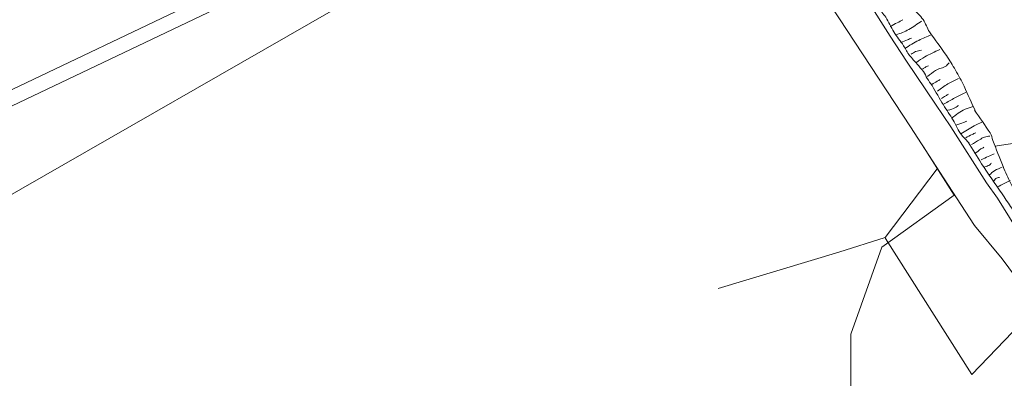
# Model space of a CAD drawing. Units: millimetres. Extents: x -5114 to 15062, y 997 to 17190.
# Drawn here: x 6987 to 7461, y 8957 to 9130 of the extents above; entities that cross this region are included whole.
import ezdxf

# ---------------------------------------------------------------- set-up
doc = ezdxf.new("R2010")
doc.units = ezdxf.units.MM
doc.layers.add('Quadras', color=1, linetype='Continuous')

msp = doc.modelspace()

# ---------------------------------------------------------------- linework, layer by layer
at = {"layer": 'Quadras', "linetype": 'Continuous', "lineweight": 0}
for p, q in [((6914.71, 9006.82), (7202.3, 9171.91)), ((6935.54, 9073.65), (7080.92, 9143.08)), ((6938.56, 9067.33), (7090.44, 9139.87))]:
    msp.add_line(p, q, dxfattribs=at)
at = {"layer": 'Quadras', "linetype": 'Continuous', "lineweight": 0, "flags": 128}
for points in [[(7284.09, 9330.1), (7290.59, 9319.4), (7297.69, 9306.3), (7305.69, 9292.1), (7311.29, 9282.9), (7315.99, 9275), (7328.09, 9253.4), (7334.79, 9242.2), (7344.99, 9224.2), (7353.09, 9210.3), (7357.69, 9202.7), (7366.69, 9187.3), (7374.19, 9174.7), (7386.99, 9152.3), (7394.79, 9139.2), (7405.69, 9122), (7413.49, 9110), (7427.39, 9089.3), (7434.79, 9078.4), (7452.09, 9051.4), (7457.29, 9044), (7470.99, 9022)], [(7480.59, 9072.7), (7455.99, 9069.1)], [(7476.29, 8991.6), (7456.79, 8971.4), (7444.89, 8959), (7403.39, 9024.5), (7403.19, 9025), (7428.19, 9058.1)], [(7403.19, 9025), (7380.99, 9018), (7322.79, 9000.5)]]:
    msp.add_lwpolyline(points, dxfattribs=at)
msp.add_lwpolyline([(7529.73, 8881.86), (7546.57, 8906.85, 0.362456), (7546.21, 8910.41), (7528.59, 8927.6), (7524.19, 8931.7), (7510.39, 8949.7), (7471.99, 8998.1), (7459.49, 9014.7), (7446.29, 9030.9), (7431.29, 9053.8), (7415.39, 9078.4), (7377.29, 9136.5), (7361.39, 9163.8), (7339.39, 9202.3), (7331.79, 9215.1), (7320.69, 9234.8), (7271.09, 9320.3)], format="xyb", dxfattribs=at)
at = {"layer": 'Quadras', "linetype": 'Continuous', "lineweight": 0}
msp.add_lwpolyline([(7297.56, 8695.64), (7323.69, 8711.13), (7352.08, 8723.06), (7373.51, 8746.94), (7391.19, 8817.16), (7400.58, 8853.33), (7393.85, 8895.4), (7386.73, 8937.41), (7386.73, 8978.48), (7401.66, 9020.33), (7436.41, 9045.36), (7421.62, 9068.78)], dxfattribs=at)
for points, knots in [([(7388.69, 9156.5), (7390.79, 9152.17), (7392.89, 9147.84), (7394.99, 9143.5), (7396.29, 9140.81), (7398.19, 9138.46), (7399.89, 9136), (7401.04, 9134.34), (7402.36, 9132.79), (7403.49, 9131.1), (7404.98, 9128.88), (7405.93, 9126.34), (7407.39, 9124.1), (7408.88, 9121.82), (7410.58, 9119.67), (7412.09, 9117.4), (7413.11, 9115.87), (7413.81, 9114.12), (7414.99, 9112.7), (7416.16, 9111.31), (7417.39, 9109.97), (7418.59, 9108.6), (7419.63, 9107.41), (7420.68, 9106.22), (7421.69, 9105), (7422.51, 9104.01), (7422.8, 9102.68), (7423.49, 9101.6), (7424.23, 9100.45), (7425.07, 9099.37), (7425.79, 9098.2), (7427.67, 9095.13), (7429.4, 9091.96), (7431.29, 9088.9), (7432.81, 9086.44), (7434.44, 9084.05), (7435.99, 9081.6), (7437.47, 9079.27), (7438.22, 9076.43), (7440.09, 9074.4), (7441.29, 9073.1), (7442.49, 9071.8), (7443.69, 9070.5)], [0, 0, 0, 0, 0.141015, 0.141015, 0.141015, 0.228466, 0.228466, 0.228466, 0.287818, 0.287818, 0.287818, 0.366037, 0.366037, 0.366037, 0.445926, 0.445926, 0.445926, 0.499836, 0.499836, 0.499836, 0.553096, 0.553096, 0.553096, 0.59947, 0.59947, 0.59947, 0.637023, 0.637023, 0.637023, 0.677093, 0.677093, 0.677093, 0.782562, 0.782562, 0.782562, 0.867312, 0.867312, 0.867312, 0.948191, 0.948191, 0.948191, 1, 1, 1, 1]), ([(7446.69, 9085.8), (7444.86, 9089.84), (7443.02, 9093.87), (7441.19, 9097.9), (7439.97, 9100.58), (7438.56, 9103.15), (7437.09, 9105.7), (7435.71, 9108.09), (7434.2, 9110.4), (7432.69, 9112.7), (7430.13, 9116.6), (7427.19, 9120.24), (7424.59, 9124.1), (7423.35, 9125.94), (7422.77, 9128.19), (7421.49, 9130), (7420.07, 9132.01), (7418.07, 9133.54), (7416.59, 9135.5), (7414.87, 9137.77), (7413.22, 9140.1), (7411.69, 9142.5), (7409.74, 9145.57), (7408.78, 9149.27), (7406.49, 9152.1), (7405.79, 9152.97), (7405.09, 9153.84), (7404.39, 9154.7)], [0, 0, 0, 0, 0.163704, 0.163704, 0.163704, 0.272236, 0.272236, 0.272236, 0.37407, 0.37407, 0.37407, 0.546312, 0.546312, 0.546312, 0.6284, 0.6284, 0.6284, 0.719126, 0.719126, 0.719126, 0.824366, 0.824366, 0.824366, 0.958836, 0.958836, 0.958836, 1, 1, 1, 1]), ([(7405.69, 9126.7), (7406.82, 9127.3), (7407.95, 9127.92), (7409.09, 9128.5), (7409.95, 9128.95), (7410.82, 9129.37), (7411.69, 9129.8)], [0, 0, 0, 0, 0.569603, 0.569603, 0.569603, 1, 1, 1, 1]), ([(7408.59, 9122.6), (7410.59, 9123.47), (7412.68, 9124.17), (7414.59, 9125.2), (7416.76, 9126.38), (7418.72, 9127.94), (7420.79, 9129.3)], [0, 0, 0, 0, 0.468011, 0.468011, 0.468011, 1, 1, 1, 1]), ([(7410.69, 9119), (7411.79, 9119.44), (7412.88, 9119.88), (7413.99, 9120.3), (7414.62, 9120.54), (7415.26, 9120.77), (7415.89, 9121)], [0, 0, 0, 0, 0.636582, 0.636582, 0.636582, 1, 1, 1, 1]), ([(7412.69, 9116.1), (7414.92, 9117.4), (7417.09, 9118.84), (7419.39, 9120), (7421.33, 9120.98), (7423.39, 9121.74), (7425.39, 9122.6)], [0, 0, 0, 0, 0.542448, 0.542448, 0.542448, 1, 1, 1, 1]), ([(7415.79, 9113.3), (7416.49, 9113.74), (7417.14, 9114.29), (7417.89, 9114.6), (7418.77, 9114.97), (7419.76, 9115.07), (7420.69, 9115.3)], [0, 0, 0, 0, 0.461132, 0.461132, 0.461132, 1, 1, 1, 1]), ([(7418.39, 9109.4), (7419.69, 9110.27), (7420.94, 9111.22), (7422.29, 9112), (7424.61, 9113.35), (7427.09, 9114.4), (7429.49, 9115.6)], [0, 0, 0, 0, 0.367998, 0.367998, 0.367998, 1, 1, 1, 1]), ([(7421.29, 9106.3), (7421.69, 9106.54), (7422.08, 9106.78), (7422.49, 9107), (7423.01, 9107.29), (7423.56, 9107.54), (7424.09, 9107.8)], [0, 0, 0, 0, 0.437131, 0.437131, 0.437131, 1, 1, 1, 1]), ([(7423.59, 9102.6), (7424.89, 9103.57), (7426.19, 9104.54), (7427.49, 9105.5), (7429.01, 9106.63), (7431.35, 9106.46), (7432.69, 9107.8), (7433.12, 9108.24), (7433.56, 9108.67), (7433.99, 9109.1)], [0, 0, 0, 0, 0.39243, 0.39243, 0.39243, 0.85155, 0.85155, 0.85155, 1, 1, 1, 1]), ([(7425.69, 9098.8), (7426.56, 9099.3), (7427.41, 9099.82), (7428.29, 9100.3), (7428.78, 9100.58), (7429.29, 9100.84), (7429.79, 9101.1)], [0, 0, 0, 0, 0.638426, 0.638426, 0.638426, 1, 1, 1, 1]), ([(7428.49, 9095.6), (7430.12, 9096.74), (7431.68, 9097.99), (7433.39, 9099), (7435.05, 9099.99), (7436.86, 9100.74), (7438.59, 9101.6)], [0, 0, 0, 0, 0.50638, 0.50638, 0.50638, 1, 1, 1, 1]), ([(7430.29, 9092), (7430.99, 9092.44), (7431.69, 9092.87), (7432.39, 9093.3), (7432.82, 9093.57), (7433.26, 9093.84), (7433.69, 9094.1)], [0, 0, 0, 0, 0.618034, 0.618034, 0.618034, 1, 1, 1, 1]), ([(7431.59, 9089.4), (7433.32, 9090.37), (7435.04, 9091.37), (7436.79, 9092.3), (7438.5, 9093.21), (7440.26, 9094.04), (7441.99, 9094.9)], [0, 0, 0, 0, 0.505958, 0.505958, 0.505958, 1, 1, 1, 1]), ([(7433.39, 9086.3), (7434.62, 9086.74), (7435.95, 9087), (7437.09, 9087.6), (7437.63, 9087.89), (7438.09, 9088.34), (7438.59, 9088.7)], [0, 0, 0, 0, 0.678285, 0.678285, 0.678285, 1, 1, 1, 1]), ([(7435.29, 9082.7), (7437.42, 9084.07), (7439.42, 9085.72), (7441.69, 9086.8), (7442.92, 9087.39), (7444.29, 9087.67), (7445.59, 9088.1)], [0, 0, 0, 0, 0.648984, 0.648984, 0.648984, 1, 1, 1, 1]), ([(7493.69, 9007.1), (7494.82, 9007.94), (7495.96, 9008.77), (7497.09, 9009.6), (7499.26, 9011.2), (7492.82, 9012.96), (7490.89, 9014.8), (7487.19, 9018.35), (7483.47, 9022.04), (7479.79, 9025.7), (7477.92, 9027.57), (7475.8, 9029.21), (7474.29, 9031.4), (7472.16, 9034.5), (7470.65, 9037.91), (7468.89, 9041.2), (7467.14, 9044.46), (7465.37, 9047.7), (7463.69, 9051), (7462.32, 9053.7), (7461.13, 9056.49), (7459.99, 9059.3), (7458.3, 9063.45), (7456.7, 9067.63), (7455.09, 9071.8), (7454.63, 9072.99), (7454.51, 9074.35), (7453.79, 9075.4), (7451.29, 9079.04), (7448.79, 9082.67), (7446.29, 9086.3)], [0, 0, 0, 0, 0.04322, 0.04322, 0.04322, 0.12609, 0.12609, 0.12609, 0.285412, 0.285412, 0.285412, 0.36653, 0.36653, 0.36653, 0.481121, 0.481121, 0.481121, 0.594738, 0.594738, 0.594738, 0.687803, 0.687803, 0.687803, 0.825301, 0.825301, 0.825301, 0.864499, 0.864499, 0.864499, 1, 1, 1, 1]), ([(7437.29, 9079.1), (7438.52, 9079.54), (7439.78, 9079.91), (7440.99, 9080.4), (7441.5, 9080.61), (7441.99, 9080.87), (7442.49, 9081.1)], [0, 0, 0, 0, 0.703194, 0.703194, 0.703194, 1, 1, 1, 1]), ([(7439.69, 9074.9), (7441.82, 9076.2), (7443.9, 9077.61), (7446.09, 9078.8), (7447.29, 9079.46), (7448.56, 9080), (7449.79, 9080.6)], [0, 0, 0, 0, 0.645576, 0.645576, 0.645576, 1, 1, 1, 1]), ([(7441.99, 9073.1), (7443.02, 9073.64), (7444.03, 9074.22), (7445.09, 9074.7), (7445.68, 9074.97), (7446.29, 9075.17), (7446.89, 9075.4)], [0, 0, 0, 0, 0.643659, 0.643659, 0.643659, 1, 1, 1, 1]), ([(7444.79, 9069.8), (7446.09, 9070.57), (7447.39, 9071.34), (7448.69, 9072.1), (7449.47, 9072.56), (7450.2, 9073.23), (7451.09, 9073.4), (7451.96, 9073.57), (7452.82, 9073.74), (7453.69, 9073.9)], [0, 0, 0, 0, 0.457121, 0.457121, 0.457121, 0.732691, 0.732691, 0.732691, 1, 1, 1, 1]), ([(7443.19, 9071), (7445.36, 9067.54), (7447.52, 9064.07), (7449.69, 9060.6), (7452.78, 9055.66), (7456.22, 9050.93), (7459.49, 9046.1), (7462.25, 9042.03), (7465.03, 9037.97), (7467.79, 9033.9), (7469.06, 9032.02), (7469.95, 9029.92), (7471.19, 9028), (7472.76, 9025.57), (7474.73, 9023.44), (7476.89, 9021.5), (7478.79, 9019.79), (7481.23, 9018.81), (7483.09, 9017.1), (7485.31, 9015.07), (7487.06, 9012.52), (7489.39, 9010.6), (7490.92, 9009.34), (7492.46, 9008.07), (7493.99, 9006.8)], [0, 0, 0, 0, 0.148482, 0.148482, 0.148482, 0.360368, 0.360368, 0.360368, 0.539014, 0.539014, 0.539014, 0.621457, 0.621457, 0.621457, 0.726125, 0.726125, 0.726125, 0.81817, 0.81817, 0.81817, 0.927763, 0.927763, 0.927763, 1, 1, 1, 1]), ([(7446.39, 9065.3), (7447.36, 9066.1), (7448.25, 9067.01), (7449.29, 9067.7), (7449.76, 9068.02), (7450.29, 9068.24), (7450.79, 9068.5)], [0, 0, 0, 0, 0.68889, 0.68889, 0.68889, 1, 1, 1, 1]), ([(7449.49, 9062.5), (7450.62, 9063.04), (7451.75, 9063.59), (7452.89, 9064.1), (7453.82, 9064.52), (7454.76, 9064.9), (7455.69, 9065.3)], [0, 0, 0, 0, 0.552275, 0.552275, 0.552275, 1, 1, 1, 1]), ([(7451.29, 9059.1), (7451.99, 9059.37), (7452.77, 9059.5), (7453.39, 9059.9), (7453.78, 9060.15), (7454.06, 9060.57), (7454.39, 9060.9)], [0, 0, 0, 0, 0.613754, 0.613754, 0.613754, 1, 1, 1, 1]), ([(7453.39, 9055.2), (7454.26, 9055.9), (7455.05, 9056.73), (7455.99, 9057.3), (7457.1, 9057.98), (7458.39, 9058.37), (7459.59, 9058.9)], [0, 0, 0, 0, 0.45898, 0.45898, 0.45898, 1, 1, 1, 1]), ([(7455.19, 9051.9), (7455.62, 9052.4), (7455.96, 9053.05), (7456.49, 9053.4), (7457, 9053.74), (7457.69, 9053.8), (7458.29, 9054)], [0, 0, 0, 0, 0.511279, 0.511279, 0.511279, 1, 1, 1, 1]), ([(7457.19, 9049.4), (7458.39, 9050), (7459.59, 9050.6), (7460.79, 9051.2), (7461.66, 9051.64), (7462.52, 9052.07), (7463.39, 9052.5)], [0, 0, 0, 0, 0.580645, 0.580645, 0.580645, 1, 1, 1, 1])]:
    msp.add_open_spline(points, degree=3, knots=knots, dxfattribs=at)

doc.saveas('drawing.dxf')
